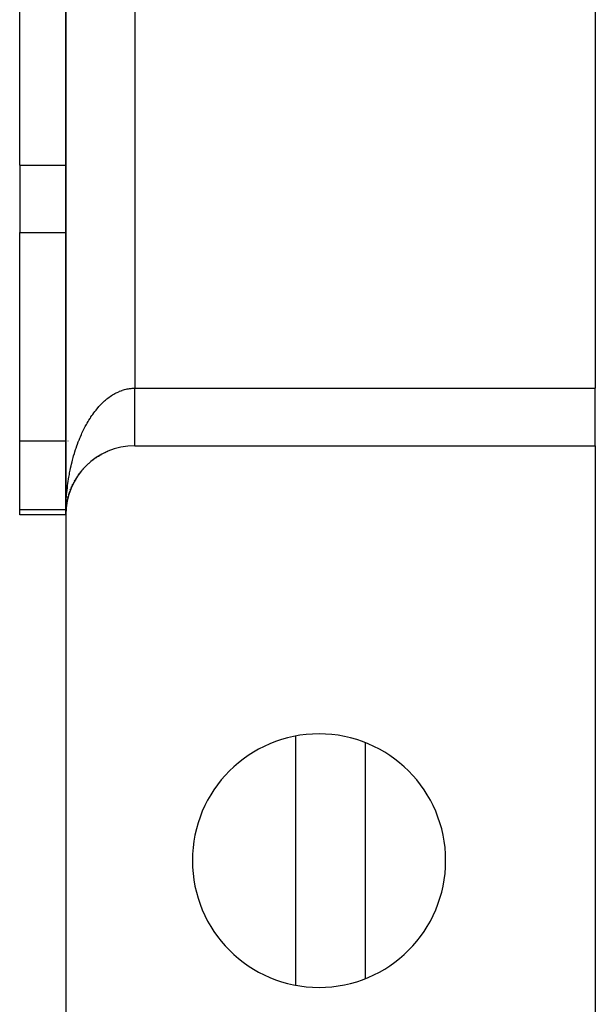
# Model space of a CAD drawing. Extents: x 24 to 1164, y -670 to 196.
# Drawn here: x 1011 to 1036, y -300 to -257 of the extents above; entities that cross this region are included whole.
import ezdxf

# ---------------------------------------------------------------- set-up
doc = ezdxf.new("R2010")
doc.units = 0
doc.linetypes.add('DASHED', pattern=[11.05, 8.7, -2.35])
doc.layers.get('0').update_dxf_attribs({"linetype": 'CONTINUOUS'})
doc.layers.add('NEVIDI', color=4, linetype='DASHED')

msp = doc.modelspace()

# ---------------------------------------------------------------- linework, layer by layer
at = {"color": 2}
for p, q in [((1012.905333, -178.905321), (1012.905333, -278.905321)), ((1012.905333, -278.905321), (1012.905333, -178.905321)), ((1035.905333, -184.405321), (1035.905333, -273.405321)), ((1010.905333, -263.731237), (1010.905333, -254.625587)), ((1010.905333, -263.731237), (1010.905333, -266.654666)), ((1010.905333, -275.685599), (1010.905333, -266.654666)), ((1035.905333, -275.905321), (1035.905333, -273.405321)), ((1010.905333, -278.674035), (1010.905333, -275.685599)), ((1015.905333, -275.905321), (1035.905333, -275.905321)), ((1035.905333, -275.905321), (1035.905333, -309.405321)), ((1014.241328, -276.408328), (1014.221101, -276.422694)), ((1014.241328, -276.408328), (1014.274998, -276.386987)), ((1014.332172, -276.350088), (1014.311261, -276.363878)), ((1014.332172, -276.350088), (1014.366731, -276.329918)), ((1014.424917, -276.295231), (1014.404007, -276.308011)), ((1014.424917, -276.295231), (1014.460694, -276.276059)), ((1014.51943, -276.243814), (1014.498708, -276.255527)), ((1014.51943, -276.243814), (1014.546927, -276.230339)), ((1014.615578, -276.195892), (1014.595239, -276.206496)), ((1014.615578, -276.195892), (1014.654283, -276.178625)), ((1014.71323, -276.151509), (1014.693478, -276.16098)), ((1013.743367, -276.824784), (1013.726579, -276.843033)), ((1013.743367, -276.824784), (1013.771847, -276.796237)), ((1013.82013, -276.747804), (1013.802415, -276.765757)), ((1013.82013, -276.747804), (1013.849413, -276.720557)), ((1013.899551, -276.673741), (1013.88099, -276.691267)), ((1013.899551, -276.673741), (1013.922035, -276.654318)), ((1013.981506, -276.60268), (1013.962202, -276.619661)), ((1013.981506, -276.60268), (1014.012269, -276.578024)), ((1014.065869, -276.534703), (1014.045947, -276.551031)), ((1014.065869, -276.534703), (1014.097456, -276.511249)), ((1014.152518, -276.469891), (1014.132113, -276.485467)), ((1014.152518, -276.469891), (1014.185001, -276.447587)), ((1013.403179, -277.249733), (1013.391814, -277.267572)), ((1013.403179, -277.249733), (1013.422721, -277.221075)), ((1013.465052, -277.159767), (1013.452519, -277.177982)), ((1013.465052, -277.159767), (1013.490575, -277.125168)), ((1013.530111, -277.072181), (1013.516477, -277.090558)), ((1013.530111, -277.072181), (1013.556375, -277.039203)), ((1013.598253, -276.987082), (1013.583517, -277.005539)), ((1013.598253, -276.987082), (1013.62526, -276.955638)), ((1013.669373, -276.90458), (1013.654438, -276.921996)), ((1013.669373, -276.90458), (1013.697123, -276.874605)), ((1013.144616, -277.730878), (1013.164544, -277.685456)), ((1013.189295, -277.630905), (1013.182341, -277.646228)), ((1013.189295, -277.630905), (1013.210336, -277.587372)), ((1013.237569, -277.532674), (1013.230481, -277.546916)), ((1013.237569, -277.532674), (1013.25965, -277.49098)), ((1013.289359, -277.436315), (1013.280242, -277.453118)), ((1013.289359, -277.436315), (1013.312409, -277.396433)), ((1013.344589, -277.341959), (1013.334353, -277.359338)), ((1013.344589, -277.341959), (1013.368493, -277.303934)), ((1013.003106, -278.145459), (1013.017549, -278.092485)), ((1013.032802, -278.039896), (1013.029512, -278.051124)), ((1013.032802, -278.039896), (1013.048755, -277.988829)), ((1013.066318, -277.935516), (1013.062206, -277.947916)), ((1013.066318, -277.935516), (1013.080765, -277.894616)), ((1013.103605, -277.832462), (1013.098623, -277.845897)), ((1013.103605, -277.832462), (1013.122278, -277.78523)), ((1013.144616, -277.730878), (1013.138658, -277.745361)), ((1012.923392, -278.576667), (1012.930631, -278.516546)), ((1012.924151, -278.569258), (1012.937394, -278.467816)), ((1012.937394, -278.467816), (1012.936541, -278.473726)), ((1012.937394, -278.467816), (1012.946629, -278.409266)), ((1012.938734, -278.458007), (1012.937394, -278.467816)), ((1012.938734, -278.458007), (1012.955362, -278.359565)), ((1012.955362, -278.359565), (1012.954046, -278.366893)), ((1012.955362, -278.359565), (1012.96644, -278.302904)), ((1012.95744, -278.347415), (1012.955362, -278.359565)), ((1012.977277, -278.252063), (1012.990083, -278.197285)), ((1013.003106, -278.145459), (1013.000557, -278.155471)), ((1010.905333, -278.905321), (1010.905333, -278.674035)), ((1012.905333, -278.905321), (1010.905333, -278.905321)), ((1012.905333, -278.905321), (1012.905333, -308.905321)), ((1012.907345, -278.795569), (1012.907286, -278.797094)), ((1012.907345, -278.795569), (1012.910344, -278.732)), ((1012.907431, -278.793079), (1012.907345, -278.795569)), ((1012.907431, -278.793079), (1012.91337, -278.685967)), ((1012.907511, -278.790589), (1012.907431, -278.793079)), ((1012.907511, -278.790589), (1012.91371, -278.681003)), ((1012.907587, -278.788099), (1012.907511, -278.790589)), ((1012.907587, -278.788099), (1012.913607, -278.683384)), ((1012.907657, -278.785609), (1012.907587, -278.788099)), ((1012.907722, -278.783118), (1012.907657, -278.785609)), ((1012.907783, -278.780628), (1012.907722, -278.783118)), ((1012.907838, -278.778137), (1012.907783, -278.780628)), ((1012.907888, -278.775646), (1012.907838, -278.778137)), ((1012.91337, -278.685967), (1012.913142, -278.68901)), ((1012.918835, -278.625335), (1012.924151, -278.569258)), ((1012.918935, -278.624694), (1012.923392, -278.576667)), ((1012.923392, -278.576667), (1012.922899, -278.581154)), ((1012.924151, -278.569258), (1012.923392, -278.576667)), ((1012.924865, -278.561844), (1012.924151, -278.569258)), ((1022.905333, -299.310416), (1022.905333, -288.500226)), ((1022.905333, -299.310416), (1022.905333, -288.500226))]:
    msp.add_line(p, q, dxfattribs=at)
for centre, radius, start, end in [((1015.905333, -278.905321), 3, 90, 180), ((1023.905333, -293.905321), 5.5, 0, 180), ((1023.905333, -293.905321), 5.5, 180, 360)]:
    msp.add_arc(centre, radius, start, end, dxfattribs=at)
at = {"layer": 'NEVIDI', "color": 7, "linetype": 'CONTINUOUS'}
for p, q in [((1015.905333, -184.405321), (1015.905333, -273.405321)), ((1010.905333, -263.731237), (1012.905631, -263.731237)), ((1010.905333, -266.654666), (1012.905573, -266.654666)), ((1015.56794, -273.440162), (1015.632688, -273.428005)), ((1015.632688, -273.428005), (1015.675647, -273.421375)), ((1015.675647, -273.421375), (1015.736306, -273.413961)), ((1015.736306, -273.413961), (1015.740697, -273.413513)), ((1015.740697, -273.413513), (1015.783632, -273.409758)), ((1015.783632, -273.409758), (1015.848891, -273.406237)), ((1015.848891, -273.406237), (1015.892035, -273.405358)), ((1015.892035, -273.405358), (1015.905333, -273.405321)), ((1015.905333, -273.41863), (1015.905333, -273.405321)), ((1015.905333, -273.405321), (1035.905333, -273.405321)), ((1015.905333, -273.470679), (1015.905333, -273.41863)), ((1014.693431, -273.874071), (1014.733042, -273.842623)), ((1014.733042, -273.842623), (1014.793272, -273.797152)), ((1014.793272, -273.797152), (1014.833383, -273.76841)), ((1014.833383, -273.76841), (1014.894565, -273.726888)), ((1014.894565, -273.726888), (1014.93528, -273.700782)), ((1014.93528, -273.700782), (1014.993563, -273.665494)), ((1014.993563, -273.665494), (1014.997154, -273.663399)), ((1014.997154, -273.663399), (1015.038295, -273.640044)), ((1015.038295, -273.640044), (1015.100965, -273.606731)), ((1015.100965, -273.606731), (1015.14259, -273.58609)), ((1015.14259, -273.58609), (1015.205679, -273.557027)), ((1015.205679, -273.557027), (1015.247653, -273.539156)), ((1015.247653, -273.539156), (1015.311445, -273.514205)), ((1015.311445, -273.514205), (1015.353879, -273.499068)), ((1015.353879, -273.499068), (1015.360569, -273.496787)), ((1015.360569, -273.496787), (1015.417977, -273.47839)), ((1015.417977, -273.47839), (1015.460447, -273.466128)), ((1015.460447, -273.466128), (1015.525048, -273.449655)), ((1015.525048, -273.449655), (1015.56794, -273.440162)), ((1015.905333, -273.527068), (1015.905333, -273.470679)), ((1015.905333, -273.546246), (1015.905333, -273.527068)), ((1015.905333, -273.578974), (1015.905333, -273.546246)), ((1015.905333, -273.635202), (1015.905333, -273.578974)), ((1015.905333, -273.686911), (1015.905333, -273.635202)), ((1015.905333, -273.743083), (1015.905333, -273.686911)), ((1015.905333, -273.794355), (1015.905333, -273.743083)), ((1015.905333, -273.850279), (1015.905333, -273.794355)), ((1015.905333, -273.859287), (1015.905333, -273.850279)), ((1015.905333, -273.901118), (1015.905333, -273.859287)), ((1014.256363, -274.31069), (1014.308699, -274.248972)), ((1014.308699, -274.248972), (1014.311231, -274.246056)), ((1014.311231, -274.246056), (1014.347987, -274.204458)), ((1014.347987, -274.204458), (1014.404056, -274.143538)), ((1014.404056, -274.143538), (1014.4414, -274.104613)), ((1014.4414, -274.104613), (1014.498768, -274.047308)), ((1014.498768, -274.047308), (1014.536966, -274.010778)), ((1014.536966, -274.010778), (1014.595277, -273.957445)), ((1014.595277, -273.957445), (1014.634095, -273.923529)), ((1014.634095, -273.923529), (1014.641035, -273.917597)), ((1014.641035, -273.917597), (1014.693431, -273.874071)), ((1015.905333, -273.956345), (1015.905333, -273.901118)), ((1015.905333, -274.006986), (1015.905333, -273.956345)), ((1015.905333, -274.061763), (1015.905333, -274.006986)), ((1015.905333, -274.111697), (1015.905333, -274.061763)), ((1015.905333, -274.165108), (1015.905333, -274.111697)), ((1015.905333, -274.165671), (1015.905333, -274.165108)), ((1015.905333, -274.215072), (1015.905333, -274.165671)), ((1015.905333, -274.268288), (1015.905333, -274.215072)), ((1015.905333, -274.316936), (1015.905333, -274.268288)), ((1013.912946, -274.793429), (1013.962168, -274.714999)), ((1013.962168, -274.714999), (1013.995308, -274.664093)), ((1013.995308, -274.664093), (1014.00171, -274.654431)), ((1014.00171, -274.654431), (1014.045888, -274.58921)), ((1014.045888, -274.58921), (1014.079965, -274.540596)), ((1014.079965, -274.540596), (1014.132154, -274.46888)), ((1014.132154, -274.46888), (1014.167128, -274.422605)), ((1014.167128, -274.422605), (1014.220636, -274.354461)), ((1014.220636, -274.354461), (1014.256363, -274.31069)), ((1015.905333, -274.36913), (1015.905333, -274.316936)), ((1015.905333, -274.416953), (1015.905333, -274.36913)), ((1015.905333, -274.458844), (1015.905333, -274.416953)), ((1015.905333, -274.468488), (1015.905333, -274.458844)), ((1015.905333, -274.515091), (1015.905333, -274.468488)), ((1015.905333, -274.565662), (1015.905333, -274.515091)), ((1015.905333, -274.611234), (1015.905333, -274.565662)), ((1015.905333, -274.660434), (1015.905333, -274.611234)), ((1015.905333, -274.705127), (1015.905333, -274.660434)), ((1015.905333, -274.735824), (1015.905333, -274.705127)), ((1013.68224, -275.212245), (1013.725102, -275.12734)), ((1013.725102, -275.12734), (1013.726611, -275.124415)), ((1013.726611, -275.124415), (1013.756431, -275.067485)), ((1013.756431, -275.067485), (1013.802417, -274.982801)), ((1013.802417, -274.982801), (1013.833387, -274.927789)), ((1013.833387, -274.927789), (1013.880968, -274.846269)), ((1013.880968, -274.846269), (1013.912946, -274.793429)), ((1015.905333, -274.753044), (1015.905333, -274.735824)), ((1015.905333, -274.796557), (1015.905333, -274.753044)), ((1015.905333, -274.843107), (1015.905333, -274.796557)), ((1015.905333, -274.885352), (1015.905333, -274.843107)), ((1015.905333, -274.930506), (1015.905333, -274.885352)), ((1015.905333, -274.9714), (1015.905333, -274.930506)), ((1015.905333, -274.991642), (1015.905333, -274.9714)), ((1015.905333, -275.015041), (1015.905333, -274.991642)), ((1015.905333, -275.054469), (1015.905333, -275.015041)), ((1015.905333, -275.096473), (1015.905333, -275.054469)), ((1015.905333, -275.134415), (1015.905333, -275.096473)), ((1015.905333, -275.174755), (1015.905333, -275.134415)), ((1013.516498, -275.578205), (1013.542813, -275.515635)), ((1013.542813, -275.515635), (1013.583503, -275.422418)), ((1013.583503, -275.422418), (1013.611088, -275.361513)), ((1013.611088, -275.361513), (1013.653575, -275.271081)), ((1013.653575, -275.271081), (1013.68224, -275.212245)), ((1015.905333, -275.211029), (1015.905333, -275.174755)), ((1015.905333, -275.222229), (1015.905333, -275.211029)), ((1015.905333, -275.249593), (1015.905333, -275.222229)), ((1015.905333, -275.284297), (1015.905333, -275.249593)), ((1015.905333, -275.321049), (1015.905333, -275.284297)), ((1015.905333, -275.35405), (1015.905333, -275.321049)), ((1015.905333, -275.389063), (1015.905333, -275.35405)), ((1015.905333, -275.420209), (1015.905333, -275.389063)), ((1015.905333, -275.423918), (1015.905333, -275.420209)), ((1015.905333, -275.45313), (1015.905333, -275.423918)), ((1015.905333, -275.482502), (1015.905333, -275.45313)), ((1015.905333, -275.513378), (1015.905333, -275.482502)), ((1015.905333, -275.540878), (1015.905333, -275.513378)), ((1015.905333, -275.569646), (1015.905333, -275.540878)), ((1015.905333, -275.5935), (1015.905333, -275.569646)), ((1010.905333, -275.685599), (1012.905396, -275.685599)), ((1013.000408, -275.685599), (1013.013579, -275.685599)), ((1013.356769, -276.003887), (1013.391819, -275.902846)), ((1013.391819, -275.902846), (1013.415552, -275.837084)), ((1013.415552, -275.837084), (1013.452514, -275.738572)), ((1013.452514, -275.738572), (1013.477599, -275.67424)), ((1013.477599, -275.67424), (1013.483046, -275.660526)), ((1013.483046, -275.660526), (1013.516498, -275.578205)), ((1015.905333, -275.595194), (1015.905333, -275.5935)), ((1015.905333, -275.621931), (1015.905333, -275.595194)), ((1015.905333, -275.645431), (1015.905333, -275.621931)), ((1015.905333, -275.67004), (1015.905333, -275.645431)), ((1015.905333, -275.691454), (1015.905333, -275.67004)), ((1015.905333, -275.713776), (1015.905333, -275.691454)), ((1015.905333, -275.728279), (1015.905333, -275.713776)), ((1015.905333, -275.733244), (1015.905333, -275.728279)), ((1015.905333, -275.753224), (1015.905333, -275.733244)), ((1015.905333, -275.770576), (1015.905333, -275.753224)), ((1015.905333, -275.788249), (1015.905333, -275.770576)), ((1015.905333, -275.803459), (1015.905333, -275.788249)), ((1015.905333, -275.818827), (1015.905333, -275.803459)), ((1015.905333, -275.826111), (1015.905333, -275.818827)), ((1015.905333, -275.831826), (1015.905333, -275.826111)), ((1015.905333, -275.84483), (1015.905333, -275.831826)), ((1015.905333, -275.855651), (1015.905333, -275.84483)), ((1015.905333, -275.866227), (1015.905333, -275.855651)), ((1015.905333, -275.87486), (1015.905333, -275.866227)), ((1015.905333, -275.883034), (1015.905333, -275.87486)), ((1015.905333, -275.885439), (1015.905333, -275.883034)), ((1015.905333, -275.889411), (1015.905333, -275.885439)), ((1015.905333, -275.895133), (1015.905333, -275.889411)), ((1015.905333, -275.899284), (1015.905333, -275.895133)), ((1013.200697, -276.525756), (1013.229522, -276.418648)), ((1013.229522, -276.418648), (1013.249341, -276.348227)), ((1013.249341, -276.348227), (1013.27956, -276.24539)), ((1013.27956, -276.24539), (1013.280243, -276.243125)), ((1013.280243, -276.243125), (1013.301417, -276.174114)), ((1013.301417, -276.174114), (1013.334381, -276.071072)), ((1013.334381, -276.071072), (1013.356769, -276.003887)), ((1013.117761, -276.87264), (1013.138677, -276.778799)), ((1013.138677, -276.778799), (1013.15563, -276.706159)), ((1013.15563, -276.706159), (1013.182355, -276.597126)), ((1013.182355, -276.597126), (1013.200697, -276.525756)), ((1013.029532, -277.339032), (1013.04209, -277.263567)), ((1013.04209, -277.263567), (1013.062229, -277.149934)), ((1013.062229, -277.149934), (1013.076269, -277.075319)), ((1013.076269, -277.075319), (1013.098616, -276.963161)), ((1013.098616, -276.963161), (1013.114165, -276.889282)), ((1013.114165, -276.889282), (1013.117761, -276.87264)), ((1012.975397, -277.723226), (1012.984956, -277.646246)), ((1012.984956, -277.646246), (1013.000408, -277.531391)), ((1013.000408, -277.531391), (1013.000565, -277.530277)), ((1013.000565, -277.530277), (1013.011635, -277.453983)), ((1013.011635, -277.453983), (1013.029532, -277.339032)), ((1012.929195, -278.21245), (1012.936535, -278.113594)), ((1012.936535, -278.113594), (1012.943043, -278.035489)), ((1012.943043, -278.035489), (1012.954041, -277.917775)), ((1012.954041, -277.917775), (1012.962082, -277.840161)), ((1012.962082, -277.840161), (1012.975397, -277.723226)), ((1012.909151, -278.627566), (1012.913148, -278.508112)), ((1012.913148, -278.508112), (1012.916561, -278.429405)), ((1012.916561, -278.429405), (1012.922908, -278.310311)), ((1012.922908, -278.310311), (1012.927871, -278.231863)), ((1012.927871, -278.231863), (1012.929195, -278.21245)), ((1010.905333, -278.674035), (1012.905338, -278.674035)), ((1012.905333, -278.905321), (1012.905643, -278.826207)), ((1012.905643, -278.826207), (1012.906919, -278.733344)), ((1012.907288, -278.706527), (1012.909151, -278.627566)), ((1012.90833, -278.674035), (1012.911379, -278.674035)), ((1025.905333, -288.793569), (1025.905333, -299.017073))]:
    msp.add_line(p, q, dxfattribs=at)

doc.saveas('drawing.dxf')
